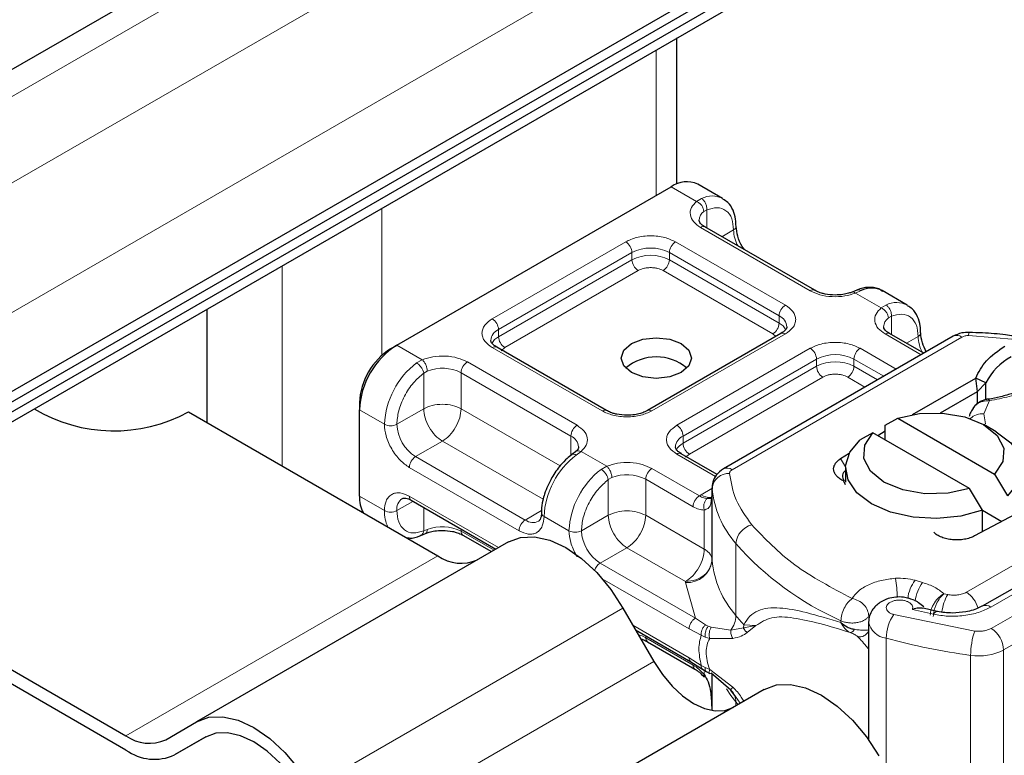
# Model space of a CAD drawing. Units: millimetres. Extents: x 0 to 420, y 0 to 297.
# Drawn here: x 396 to 401, y 146 to 151 of the extents above; entities that cross this region are included whole.
import ezdxf

# ---------------------------------------------------------------- set-up
doc = ezdxf.new("R2010")
doc.units = ezdxf.units.MM

msp = doc.modelspace()

# ---------------------------------------------------------------- linework, layer by layer
at = {"color": 7, "linetype": 'Continuous', "lineweight": 25}
for p, q in [((400.1904, 152.9589), (348.112, 122.8947)), ((295.8909, 90.8646), (402.1125, 152.185)), ((295.8909, 90.8078), (402.1125, 152.1282)), ((295.799, 90.6976), (402.0205, 152.018)), ((401.1579, 151.6915), (349.0794, 121.6273)), ((399.5073, 149.7393), (399.5073, 150.5671)), ((397.9193, 148.8255), (399.4749, 149.7236)), ((399.7664, 149.6568), (399.6249, 149.7384)), ((400.2883, 149.1361), (399.666, 149.4953)), ((400.527, 149.137), (400.5006, 149.1262)), ((400.8129, 149.0526), (400.6715, 149.1343)), ((396.8445, 148.3849), (396.8445, 149.0299)), ((400.0969, 148.8912), (399.3404, 148.4545)), ((400.9062, 148.7794), (400.7125, 148.8912)), ((397.884, 148.8051), (397.9193, 148.8255)), ((401.0733, 148.8759), (399.7706, 148.1238)), ((399.1076, 148.4545), (398.4853, 148.8137)), ((400.8428, 148.4314), (401.2014, 148.6384)), ((401.2121, 148.563), (401.2014, 148.6384)), ((401.2586, 148.6115), (401.2014, 148.6384)), ((401.2121, 148.563), (401.2586, 148.6115)), ((401.2586, 148.521), (401.2586, 148.6115)), ((401.0011, 148.4411), (401.2121, 148.563)), ((401.2121, 148.4952), (401.2121, 148.563)), ((397.7072, 148.4989), (397.7072, 148.4581)), ((396.7384, 148.4461), (398.1514, 147.6304)), ((397.7072, 147.9682), (397.7072, 148.4581)), ((401.194, 148.4791), (401.1843, 148.4664)), ((400.6877, 148.3704), (400.7603, 148.4101)), ((400.7603, 148.4101), (401.308, 148.094)), ((400.6188, 148.3285), (400.5463, 148.2887)), ((401.1666, 148.0123), (400.6188, 148.3285)), ((400.6456, 148.313), (400.6877, 148.3394)), ((400.6877, 148.2887), (400.6877, 148.3704)), ((401.317, 148.3336), (401.2463, 148.3745)), ((398.9318, 148.2203), (398.9114, 148.2045)), ((400.4354, 148.1816), (400.4843, 148.2121)), ((399.7349, 148.0924), (399.5319, 148.2096)), ((400.4634, 148.1296), (400.4634, 148.0479)), ((400.4634, 148.0326), (400.4539, 148.0544)), ((401.308, 148.094), (401.3805, 147.9704)), ((399.706, 148.0168), (399.706, 147.976)), ((399.7061, 148.0131), (399.706, 148.0168)), ((401.2391, 147.8888), (401.1666, 148.0123)), ((398.0004, 147.9453), (398.4803, 147.6682)), ((399.706, 147.9753), (399.7012, 147.943)), ((399.706, 147.9753), (399.7064, 147.9718)), ((401.5166, 147.9145), (401.1949, 147.7431)), ((401.2391, 147.7667), (401.2391, 147.8888)), ((401.2391, 147.8887), (401.3491, 147.8253)), ((398.5514, 147.7092), (396.7836, 146.6887)), ((398.0552, 147.7464), (398.0816, 147.7572)), ((398.2939, 147.7473), (398.4556, 147.654)), ((401.9147, 147.7319), (401.237, 147.3446)), ((394.9707, 147.4256), (396.3836, 146.6099)), ((396.3836, 146.5283), (394.9707, 147.3439)), ((399.2014, 147.334), (399.3764, 147.0309)), ((400.9823, 147.3155), (400.904, 147.3339)), ((399.2724, 147.211), (399.5867, 147.0295)), ((400.5941, 147.2546), (400.5941, 146.586)), ((399.3404, 147.1432), (399.6094, 146.9879)), ((399.5867, 147.0295), (399.6514, 146.9882)), ((399.6514, 146.9882), (399.6723, 146.9747)), ((399.6723, 146.9747), (399.6932, 146.9624)), ((399.8132, 146.8686), (399.7013, 146.964)), ((400.0014, 146.8722), (398.2336, 145.8517)), ((399.8392, 146.8318), (399.8132, 146.8686)), ((396.6086, 146.5877), (396.7836, 146.6887)), ((396.8364, 146.6037), (396.6586, 146.5011)), ((396.8336, 146.6021), (396.6586, 146.5011))]:
    msp.add_line(p, q, dxfattribs=at)
at = {"color": 8, "linetype": 'Continuous', "lineweight": 18}
for p, q in [((348.337, 122.8724), (400.4154, 152.9366)), ((400.8397, 152.6917), (348.7612, 122.6275)), ((349.0794, 122.0764), (401.1579, 152.1406)), ((399.3901, 150.4995), (399.3901, 149.6746)), ((399.6185, 149.6407), (399.4749, 149.7236)), ((399.6185, 149.6407), (399.646, 149.6566)), ((397.8345, 148.7684), (397.8345, 149.6014)), ((399.6764, 149.5929), (399.6595, 149.5833)), ((399.6764, 149.5929), (399.6764, 149.4894)), ((400.2633, 149.1337), (399.641, 149.4929)), ((399.7618, 149.4401), (399.8285, 149.4786)), ((398.4603, 148.9746), (399.2168, 149.4112)), ((399.4996, 149.4112), (400.1219, 149.052)), ((398.4957, 148.9133), (399.2521, 149.35)), ((399.2521, 149.3092), (399.2521, 149.35)), ((399.4643, 149.35), (400.0865, 148.9908)), ((399.4643, 149.35), (399.4643, 149.3092)), ((397.2688, 149.2749), (397.2688, 148.14)), ((398.4957, 148.8725), (399.2521, 149.3092)), ((399.4643, 149.3092), (400.0865, 148.9499)), ((399.2875, 149.2479), (398.531, 148.8113)), ((400.0511, 148.8887), (399.4289, 149.2479)), ((400.5511, 149.1341), (400.5193, 149.1207)), ((400.6651, 149.0365), (400.5193, 149.1207)), ((400.6651, 149.0365), (400.6925, 149.0525)), ((400.0865, 148.9499), (400.0865, 148.9908)), ((400.7229, 148.9888), (400.706, 148.9792)), ((400.7229, 148.9888), (400.7229, 148.8852)), ((398.4957, 148.8725), (398.4957, 148.9133)), ((400.1219, 148.8887), (399.3654, 148.4521)), ((400.0679, 148.8745), (400.0511, 148.8887)), ((400.8916, 148.7709), (400.6875, 148.8887)), ((397.9193, 148.8255), (398.0629, 148.7426)), ((399.8206, 148.1189), (401.1233, 148.8709)), ((400.8083, 148.8359), (400.875, 148.8745)), ((401.4289, 148.8563), (401.1608, 148.8793)), ((399.0826, 148.4521), (398.4603, 148.8113)), ((398.531, 148.8113), (398.51, 148.7934)), ((399.5069, 148.3704), (400.2633, 148.8071)), ((400.5461, 148.8071), (400.7501, 148.6893)), ((398.0311, 148.7244), (398.0629, 148.7426)), ((398.3189, 148.7296), (398.9412, 148.3704)), ((399.5422, 148.3092), (400.2986, 148.7459)), ((400.2986, 148.705), (400.2986, 148.7459)), ((400.5108, 148.7459), (400.6794, 148.6485)), ((400.5108, 148.7459), (400.5108, 148.705)), ((398.0915, 148.6781), (398.0714, 148.6664)), ((398.0714, 148.4643), (398.0714, 148.6664)), ((398.2836, 148.6684), (398.9058, 148.3092)), ((398.2836, 148.6684), (398.2836, 148.4643)), ((399.5422, 148.2683), (400.2986, 148.705)), ((400.5108, 148.705), (400.6441, 148.6281)), ((400.334, 148.6438), (399.5776, 148.2071)), ((400.5734, 148.5872), (400.4754, 148.6438)), ((401.2793, 148.5105), (401.2477, 148.4359)), ((397.7072, 148.4581), (397.8486, 148.3764)), ((398.0714, 148.4643), (397.9193, 148.3764)), ((398.2836, 148.4643), (398.8446, 148.1404)), ((401.2477, 148.4359), (401.2572, 148.3791)), ((398.1775, 148.2805), (398.0254, 148.1927)), ((398.7486, 147.9509), (398.1775, 148.2805)), ((398.9058, 148.1992), (398.9058, 148.3092)), ((399.5422, 148.2683), (399.5422, 148.3092)), ((398.9637, 148.2226), (398.9362, 148.2019)), ((398.9637, 148.2226), (399.1094, 148.1385)), ((398.6476, 147.8335), (398.0254, 148.1927)), ((399.7262, 148.0805), (399.5069, 148.2071)), ((399.5776, 148.2071), (399.5565, 148.1892)), ((400.4354, 148.1816), (400.4635, 148.1355)), ((398.6123, 147.7723), (397.99, 148.1315)), ((399.0777, 148.1202), (399.1094, 148.1385)), ((399.3654, 148.1255), (399.6344, 147.9702)), ((399.1179, 148.0623), (399.1381, 148.074)), ((399.1179, 147.8601), (399.1179, 148.0623)), ((399.3301, 148.0643), (399.3301, 147.8601)), ((399.3301, 148.0643), (399.599, 147.909)), ((399.6439, 147.976), (399.706, 148.0119)), ((399.7061, 147.6048), (399.7061, 148.0131)), ((397.7072, 147.9682), (397.8486, 147.8865)), ((398.0108, 147.9393), (397.9193, 147.8865)), ((397.99, 147.9682), (398.495, 147.6767)), ((399.6344, 147.9702), (399.6439, 147.976)), ((399.706, 147.9753), (399.706, 147.6079)), ((401.2889, 147.2189), (402.5841, 147.9591)), ((398.0714, 147.9043), (398.0714, 147.7722)), ((398.6476, 147.8335), (398.7394, 147.8865)), ((399.6621, 147.6685), (399.6621, 147.8897)), ((398.8951, 147.7723), (398.7537, 147.8539)), ((398.9658, 147.7723), (399.1179, 147.8601)), ((399.3301, 147.8601), (399.6621, 147.6685)), ((402.6545, 147.8364), (401.3592, 147.0963)), ((398.0915, 147.7799), (398.0714, 147.7722)), ((398.2836, 147.7818), (398.2836, 147.7702)), ((398.4703, 147.6624), (398.2836, 147.7702)), ((401.1482, 147.4239), (401.8225, 147.8132)), ((401.2866, 147.3395), (401.9643, 147.7267)), ((399.224, 147.6764), (399.0719, 147.5886)), ((399.556, 147.4848), (399.224, 147.6764)), ((399.8415, 147.2913), (399.8415, 147.6996)), ((396.3836, 146.6099), (398.1514, 147.6304)), ((399.6117, 147.277), (399.0719, 147.5886)), ((399.5764, 147.2157), (399.084, 147.4999)), ((400.9004, 147.4792), (400.8573, 147.4915)), ((399.5563, 147.4786), (399.556, 147.4848)), ((399.6117, 147.277), (399.5563, 147.4786)), ((401.0422, 147.4108), (401.0201, 147.4156)), ((399.2014, 147.334), (397.4336, 146.3135)), ((400.8422, 147.3264), (400.9611, 147.2988)), ((399.6693, 147.2386), (399.6117, 147.277)), ((400.4371, 147.2623), (400.4371, 147.2515)), ((400.5949, 147.2883), (400.5999, 147.2958)), ((400.5949, 147.2594), (400.5949, 147.2883)), ((400.7368, 147.2972), (401.1955, 147.2038)), ((399.2577, 147.2363), (399.5764, 147.0524)), ((399.6446, 147.1805), (399.5764, 147.2157)), ((399.6693, 147.2386), (399.6849, 147.2306)), ((399.7013, 147.2249), (399.6849, 147.2306)), ((399.7013, 147.2249), (399.8132, 147.2085)), ((399.8132, 147.2085), (399.8855, 147.2221)), ((399.8868, 147.2397), (399.8855, 147.2221)), ((399.8855, 147.2221), (399.9554, 147.2349)), ((399.9554, 147.2349), (399.8868, 147.2397)), ((399.905, 147.1952), (399.9554, 147.2349)), ((399.3301, 147.1777), (399.3301, 147.1661)), ((399.599, 147.0108), (399.3301, 147.1661)), ((399.6446, 147.1805), (399.6682, 147.1692)), ((399.6682, 147.1692), (399.6931, 147.1611)), ((399.6931, 147.1611), (399.8242, 147.1618)), ((400.6937, 146.4236), (400.6937, 147.1634)), ((401.3592, 147.0963), (401.3592, 145.9819)), ((399.5764, 147.0524), (399.6446, 147.0088)), ((401.1725, 147.0659), (401.1725, 145.9141)), ((397.6086, 146.0104), (399.3764, 147.0309)), ((399.6682, 146.9964), (399.6446, 147.0088)), ((399.6931, 146.9853), (399.6682, 146.9964)), ((399.8242, 146.8857), (399.6931, 146.9853)), ((399.6621, 146.9573), (399.6621, 146.9733)), ((399.706, 146.96), (399.706, 146.7534)), ((399.7061, 146.9599), (399.7061, 146.7534)), ((399.866, 146.794), (399.8392, 146.8318)), ((399.8415, 146.8014), (399.8415, 146.7799))]:
    msp.add_line(p, q, dxfattribs=at)
at = {"color": 7, "linetype": 'Continuous', "lineweight": 25, "flags": 128}
for points in [[(399.5315, 148.8337), (399.5749, 148.7962), (399.5901, 148.752), (399.5749, 148.7078), (399.5315, 148.6704), (399.4666, 148.6453), (399.3901, 148.6366), (399.3136, 148.6453), (399.2487, 148.6704), (399.2053, 148.7078), (399.1901, 148.752), (399.2053, 148.7962), (399.2487, 148.8337), (399.3136, 148.8587), (399.3901, 148.8675), (399.4666, 148.8587), (399.5315, 148.8337)], [(400.7603, 148.4101), (400.8827, 148.4374), (401.0138, 148.4403), (401.1395, 148.4186), (401.2462, 148.3745), (401.3226, 148.3129), (401.3602, 148.2403), (401.3552, 148.1646), (401.308, 148.094)], [(401.1666, 148.0123), (401.0441, 147.9851), (400.913, 147.9822), (400.7873, 148.0039), (400.6806, 148.0479), (400.6043, 148.1096), (400.5666, 148.1821), (400.5716, 148.2578), (400.6188, 148.3285)], [(401.317, 148.3336), (401.3994, 148.2709), (401.4494, 148.1975), (401.4631, 148.1191), (401.4396, 148.0415), (401.3805, 147.9704)], [(401.2391, 147.8888), (401.116, 147.8547), (400.9815, 147.8411), (400.8457, 147.849), (400.7187, 147.8779), (400.6099, 147.9255), (400.5274, 147.9883), (400.4775, 148.0616), (400.4637, 148.14), (400.4873, 148.2177), (400.5463, 148.2887)], [(398.5514, 147.7092), (398.621, 147.735), (398.7005, 147.7382), (398.7867, 147.7186), (398.8764, 147.6771), (398.966, 147.6151), (399.0523, 147.5351), (399.1317, 147.4402), (399.2014, 147.334)], [(399.3764, 147.0309), (399.4246, 146.9574), (399.4796, 146.8916), (399.5393, 146.8363), (399.6014, 146.7934), (399.6634, 146.7646), (399.7231, 146.7511), (399.7781, 146.7533), (399.8264, 146.7711)], [(400.0014, 146.8722), (400.071, 146.898), (400.1505, 146.9011), (400.2367, 146.8816), (400.3264, 146.84), (400.416, 146.778), (400.5023, 146.6981), (400.5817, 146.6031), (400.6514, 146.4969)], [(396.7836, 146.6887), (396.8532, 146.7145), (396.9327, 146.7177), (397.0189, 146.6981), (397.1086, 146.6566), (397.1983, 146.5946), (397.2845, 146.5146), (397.3639, 146.4197), (397.4336, 146.3135)], [(397.3836, 146.2846), (397.3247, 146.3745), (397.2574, 146.4548), (397.1845, 146.5225), (397.1086, 146.5749), (397.0327, 146.6101), (396.9598, 146.6266), (396.8925, 146.624), (396.8336, 146.6021)]]:
    msp.add_lwpolyline(points, dxfattribs=at)
at = {"color": 8, "linetype": 'Continuous', "lineweight": 18, "flags": 128}
for points in [[(400.9611, 147.2988), (400.9678, 147.3078), (400.9743, 147.3133), (400.9803, 147.3151), (400.982, 147.3149)], [(399.3301, 147.1661), (399.3101, 147.1758), (399.2885, 147.183)], [(399.8415, 146.8014), (399.8128, 146.8385), (399.7881, 146.8751)]]:
    msp.add_lwpolyline(points, dxfattribs=at)
at = {"color": 7, "linetype": 'Continuous', "lineweight": 25}
for centre, radius, start, end in [((399.5628, 149.6009), 0.1509, 65.6929, 125.6176), ((400.6114, 149.0152), 0.1334, 63.2516, 116.9054), ((398.1677, 148.4371), 0.461, 122.6055, 177.3945), ((398.091, 148.4814), 0.3842, 122.6055, 177.3945), ((399.3901, 148.4876), 0.2705, 50.025, 129.975), ((401.5807, 148.4423), 0.3638, 119.2929, 152.2842), ((396.3154, 149.2293), 0.8901, 239.4118, 298.3742), ((400.4863, 148.0823), 0.0398, 125.1113, 220.5283), ((397.8963, 147.9609), 0.1892, 177.7917, 206.9572), ((398.2832, 147.8144), 0.2263, 234.3818, 294.314), ((399.7561, 147.6086), 0.0501, 180.7594, 184.2719), ((396.5154, 146.7939), 0.2263, 234.3818, 294.314), ((396.5447, 146.7532), 0.2766, 234.3818, 294.314)]:
    msp.add_arc(centre, radius, start, end, dxfattribs=at)
at = {"color": 8, "linetype": 'Continuous', "lineweight": 18}
for centre, radius, start, end in [((399.7062, 149.5383), 0.1327, 62.0602, 116.9846), ((399.6971, 149.5306), 0.0647, 125.496, 177.4361), ((399.6557, 149.4724), 0.0251, 65.6929, 125.6176), ((399.818, 149.5017), 0.0254, 294.5083, 352.7863), ((400.04, 149.4853), 0.2116, 181.8073, 207.3846), ((399.1754, 149.3465), 0.0768, 2.6055, 57.3945), ((399.541, 149.3465), 0.0768, 122.6055, 177.3945), ((399.3582, 149.1453), 0.2306, 62.6097, 117.3903), ((399.3582, 149.1045), 0.2306, 62.6097, 117.3903), ((399.3289, 149.3127), 0.0768, 182.6055, 237.3945), ((399.3875, 149.3127), 0.0768, 302.6055, 357.3945), ((400.2777, 149.1147), 0.0238, 62.6873, 127.3879), ((400.1633, 148.9873), 0.0768, 122.6055, 177.3945), ((400.7527, 148.9342), 0.1327, 62.0602, 116.9846), ((398.4189, 148.9098), 0.0768, 2.6055, 57.3945), ((400.0097, 148.9534), 0.0768, 302.6055, 357.3945), ((400.0588, 148.9246), 0.0718, 3.6573, 67.3009), ((400.0449, 148.8695), 0.0906, 27.6228, 62.6591), ((400.7436, 148.9265), 0.0647, 125.496, 177.4361), ((398.5254, 148.8457), 0.0739, 113.6824, 175.1392), ((400.1072, 148.8683), 0.0251, 54.3824, 114.3071), ((400.7022, 148.8683), 0.0251, 65.6929, 125.6176), ((400.8645, 148.8975), 0.0254, 294.5083, 352.7863), ((401.21, 148.8821), 0.0492, 161.591, 183.2198), ((398.5376, 148.7916), 0.0911, 117.4013, 151.6397), ((398.5725, 148.876), 0.0768, 182.6055, 237.3945), ((401.0866, 148.8811), 0.2116, 181.8073, 207.3846), ((401.094, 148.83), 0.0503, 54.3824, 114.3071), ((398.475, 148.7908), 0.0251, 65.6929, 125.6176), ((400.2219, 148.7424), 0.0768, 2.6055, 57.3945), ((400.4047, 148.5411), 0.2306, 62.6097, 117.3903), ((400.5875, 148.7424), 0.0768, 122.6055, 177.3945), ((398.3163, 148.353), 0.4682, 127.5099, 177.1248), ((398.3603, 148.6649), 0.0768, 122.6055, 177.3945), ((400.4047, 148.5003), 0.2306, 62.6097, 117.3903), ((398.1767, 148.4595), 0.2346, 62.9118, 111.2814), ((400.3754, 148.7085), 0.0768, 182.6055, 237.3945), ((400.434, 148.7085), 0.0768, 302.6055, 357.3945), ((399.0971, 148.4331), 0.0238, 62.6873, 127.3879), ((399.351, 148.4332), 0.0238, 52.5874, 117.565), ((401.2404, 148.3323), 0.1038, 85.9312, 132.4887), ((397.884, 148.4447), 0.0769, 242.6097, 297.3903), ((398.1496, 148.3869), 0.2305, 182.6055, 237.3945), ((398.9826, 148.3057), 0.0768, 122.6055, 177.3945), ((399.4655, 148.3057), 0.0768, 2.6055, 57.3945), ((398.8765, 148.2418), 0.0735, 4.9418, 66.5199), ((399.5719, 148.2415), 0.0739, 113.6824, 175.1392), ((399.5841, 148.1875), 0.0911, 117.4013, 151.6397), ((399.619, 148.2718), 0.0768, 182.6055, 237.3945), ((399.5215, 148.1867), 0.0251, 65.6929, 125.6176), ((398.0668, 148.128), 0.0768, 122.6055, 177.3945), ((399.2214, 147.8305), 0.4682, 127.5099, 177.1248), ((399.3628, 147.7488), 0.4682, 127.5099, 177.1248), ((399.4068, 148.0608), 0.0768, 122.6055, 177.3945), ((399.7913, 148.078), 0.0503, 54.3825, 114.3059), ((399.2232, 147.8553), 0.2346, 62.9118, 111.2814), ((399.8004, 148.0025), 0.0949, 86.615, 173.592), ((400.2626, 148.0674), 0.5591, 185.5759, 221.1382), ((397.9905, 147.8956), 0.0718, 123.6561, 187.2959), ((398.0138, 147.9652), 0.024, 172.7442, 235.9436), ((399.6918, 148.0499), 0.0881, 237.0524, 276.008), ((398.0405, 147.8798), 0.192, 178.0036, 206.7453), ((397.884, 147.9548), 0.0769, 242.6097, 297.3903), ((398.689, 147.7688), 0.0768, 122.6055, 177.3945), ((398.6914, 147.893), 0.0739, 233.6904, 295.1424), ((398.7628, 147.8759), 0.0238, 182.5066, 247.4145), ((398.1767, 147.5613), 0.2346, 62.9118, 111.2814), ((398.3081, 147.7675), 0.0246, 173.7012, 234.9867), ((398.9305, 147.8405), 0.0769, 242.6097, 297.3903), ((399.1961, 147.7828), 0.2305, 182.6055, 237.3945), ((399.9621, 147.6889), 0.1211, 104.5257, 174.9432), ((401.1288, 148.8287), 1.7123, 221.2555, 246.1765), ((399.5647, 147.6207), 0.1423, 266.615, 353.592), ((400.2626, 147.6592), 0.5591, 185.5759, 221.1382), ((399.1136, 147.5236), 0.0772, 122.6913, 161.9028), ((399.9029, 147.3663), 0.8545, 1.976, 9.1832), ((401.0347, 147.3597), 0.221, 143.4025, 172.4999), ((401.0783, 147.3471), 0.2216, 143.4134, 173.0636), ((401.2727, 147.2803), 0.2649, 150.493, 173.1528), ((401.0622, 147.2918), 0.1577, 15.44, 56.915), ((401.2577, 147.3021), 0.0472, 52.2647, 117.291), ((399.6934, 147.2958), 0.1482, 323.924, 358.2853), ((400.7847, 148.0723), 1.2246, 219.6224, 222.8347), ((400.9304, 147.1609), 0.2367, 144.863, 179.3939), ((400.7048, 147.2753), 0.1124, 190.0857, 264.3015), ((401.205, 147.0893), 0.1544, 2.5683, 57.093), ((399.3546, 147.1634), 0.0246, 173.7012, 234.9867), ((401.663, 150.7004), 3.6674, 254.6745, 262.3143), ((401.5999, 147.0655), 0.4274, 161.1149, 179.9344), ((401.2192, 147.3684), 0.3061, 261.2202, 297.2182), ((399.7534, 146.8038), 0.0881, 358.4345, 47.3173), ((400.7599, 147.5613), 1.192, 219.6036, 220.5129)]:
    msp.add_arc(centre, radius, start, end, dxfattribs=at)
for points, knots in [([(399.641, 149.4929), (399.6267, 149.503), (399.597, 149.5239), (399.5793, 149.5642), (399.5845, 149.6057), (399.6074, 149.6293), (399.6185, 149.6407)], [0, 0, 0, 0, 0.2422355, 0.5, 0.7577645, 1, 1, 1, 1]), ([(399.6764, 149.5929), (399.6963, 149.5988), (399.7375, 149.6109), (399.7879, 149.5918), (399.8222, 149.5472), (399.8264, 149.501), (399.8285, 149.4786)], [0, 0, 0, 0, 0.241829, 0.5, 0.758171, 1, 1, 1, 1]), ([(399.2168, 149.4112), (399.2364, 149.4204), (399.2668, 149.4346), (399.3174, 149.4434), (399.3582, 149.4459), (399.399, 149.4434), (399.4495, 149.4346), (399.4799, 149.4204), (399.4996, 149.4112)], [0, 0, 0, 0, 0.239443, 0.369636, 0.5, 0.630193, 0.760557, 1, 1, 1, 1]), ([(399.4289, 149.2479), (399.4191, 149.2525), (399.4039, 149.2596), (399.3786, 149.264), (399.3582, 149.2652), (399.3378, 149.264), (399.3125, 149.2596), (399.2973, 149.2525), (399.2875, 149.2479)], [0, 0, 0, 0, 0.239443, 0.3695502, 0.4999998, 0.6301073, 0.760557, 1, 1, 1, 1]), ([(400.5193, 149.1207), (400.4995, 149.1143), (400.4588, 149.101), (400.3869, 149.098), (400.3169, 149.1082), (400.2808, 149.1254), (400.2633, 149.1337)], [0, 0, 0, 0, 0.2422355, 0.5, 0.7577645, 1, 1, 1, 1]), ([(400.5193, 149.1207), (400.5155, 149.1233), (400.5085, 149.1281), (400.503, 149.1264), (400.5005, 149.1256)], [0, 0, 0, 0, 0.54289, 1, 1, 1, 1]), ([(400.5272, 149.1364), (400.5304, 149.1376), (400.5377, 149.1402), (400.5463, 149.1363), (400.5511, 149.1341)], [0, 0, 0, 0, 0.443001, 1, 1, 1, 1]), ([(400.1219, 149.052), (400.1377, 149.0406), (400.1623, 149.0231), (400.1776, 148.9939), (400.1818, 148.9704), (400.1776, 148.9468), (400.1623, 148.9176), (400.1377, 148.9001), (400.1219, 148.8887)], [0, 0, 0, 0, 0.239443, 0.369636, 0.5, 0.630193, 0.760557, 1, 1, 1, 1]), ([(400.6875, 148.8887), (400.6732, 148.8988), (400.6435, 148.9197), (400.6258, 148.9601), (400.631, 149.0016), (400.654, 149.0251), (400.6651, 149.0365)], [0, 0, 0, 0, 0.242235, 0.5, 0.757765, 1, 1, 1, 1]), ([(400.7229, 148.9888), (400.7428, 148.9946), (400.784, 149.0067), (400.8344, 148.9877), (400.8687, 148.9431), (400.873, 148.8968), (400.875, 148.8745)], [0, 0, 0, 0, 0.241829, 0.5, 0.758171, 1, 1, 1, 1]), ([(398.4603, 148.8113), (398.4445, 148.8226), (398.4199, 148.8402), (398.4046, 148.8694), (398.4004, 148.8929), (398.4046, 148.9164), (398.4199, 148.9456), (398.4445, 148.9632), (398.4603, 148.9746)], [0, 0, 0, 0, 0.239443, 0.369636, 0.5, 0.630193, 0.760557, 1, 1, 1, 1]), ([(400.2633, 148.8071), (400.283, 148.8163), (400.3134, 148.8304), (400.3639, 148.8393), (400.4047, 148.8417), (400.4455, 148.8393), (400.496, 148.8304), (400.5264, 148.8163), (400.5461, 148.8071)], [0, 0, 0, 0, 0.239443, 0.369636, 0.5, 0.630193, 0.760557, 1, 1, 1, 1]), ([(398.0629, 148.7426), (398.0827, 148.749), (398.1234, 148.7622), (398.1953, 148.7653), (398.2653, 148.7551), (398.3014, 148.7379), (398.3189, 148.7296)], [0, 0, 0, 0, 0.242235, 0.5, 0.757765, 1, 1, 1, 1]), ([(397.9193, 148.3764), (397.9214, 148.4012), (397.9256, 148.4524), (397.9599, 148.5365), (398.0103, 148.6138), (398.0515, 148.6493), (398.0714, 148.6664)], [0, 0, 0, 0, 0.241829, 0.5, 0.758171, 1, 1, 1, 1]), ([(400.4754, 148.6438), (400.4656, 148.6484), (400.4504, 148.6554), (400.4251, 148.6599), (400.4047, 148.6611), (400.3843, 148.6599), (400.359, 148.6555), (400.3438, 148.6484), (400.334, 148.6438)], [0, 0, 0, 0, 0.239443, 0.36955, 0.5, 0.630107, 0.760557, 1, 1, 1, 1]), ([(401.6407, 148.6792), (401.621, 148.6593), (401.5812, 148.6192), (401.4945, 148.5702), (401.3933, 148.5315), (401.317, 148.5175), (401.2793, 148.5105)], [0, 0, 0, 0, 0.247061, 0.5, 0.752939, 1, 1, 1, 1]), ([(401.2793, 148.5105), (401.2661, 148.5098), (401.2403, 148.5084), (401.2122, 148.4945), (401.1976, 148.484), (401.194, 148.4792), (401.194, 148.4791)], [0, 0, 0, 0, 0.401057, 0.783578, 0.998456, 1, 1, 1, 1]), ([(399.3654, 148.4521), (399.3458, 148.4429), (399.3154, 148.4287), (399.2648, 148.4199), (399.224, 148.4174), (399.1832, 148.4199), (399.1327, 148.4287), (399.1023, 148.4429), (399.0826, 148.4521)], [0, 0, 0, 0, 0.239443, 0.369636, 0.5, 0.630193, 0.760557, 1, 1, 1, 1]), ([(397.99, 148.1315), (397.9722, 148.144), (397.9448, 148.1632), (397.9118, 148.2025), (397.8893, 148.2366), (397.871, 148.2732), (397.8534, 148.3214), (397.8505, 148.3548), (397.8486, 148.3764)], [0, 0, 0, 0, 0.239443, 0.369636, 0.5, 0.630193, 0.760557, 1, 1, 1, 1]), ([(398.9412, 148.3704), (398.9555, 148.3603), (398.9852, 148.3394), (399.0029, 148.2991), (398.9977, 148.2576), (398.9748, 148.234), (398.9637, 148.2226)], [0, 0, 0, 0, 0.242235, 0.5, 0.757765, 1, 1, 1, 1]), ([(399.5069, 148.2071), (399.491, 148.2185), (399.4664, 148.236), (399.4511, 148.2652), (399.4469, 148.2888), (399.4511, 148.3123), (399.4664, 148.3415), (399.491, 148.359), (399.5069, 148.3704)], [0, 0, 0, 0, 0.239443, 0.369636, 0.5, 0.630193, 0.760557, 1, 1, 1, 1]), ([(398.9321, 148.2195), (398.9329, 148.2205), (398.9365, 148.2249), (398.9478, 148.227), (398.9584, 148.2241), (398.9637, 148.2226)], [0, 0, 0, 0, 0.128515, 0.564258, 1, 1, 1, 1]), ([(398.9362, 148.2019), (398.9318, 148.2039), (398.9228, 148.2079), (398.9141, 148.2075), (398.9117, 148.2042), (398.9113, 148.2035)], [0, 0, 0, 0, 0.448225, 0.896451, 1, 1, 1, 1]), ([(399.1094, 148.1385), (399.1292, 148.1449), (399.1699, 148.1581), (399.2419, 148.1611), (399.3118, 148.1509), (399.3479, 148.1338), (399.3654, 148.1255)], [0, 0, 0, 0, 0.242235, 0.5, 0.757765, 1, 1, 1, 1]), ([(398.9658, 147.7723), (398.9679, 147.797), (398.9721, 147.8482), (399.0064, 147.9324), (399.0569, 148.0097), (399.098, 148.0451), (399.1179, 148.0623)], [0, 0, 0, 0, 0.241829, 0.5, 0.758171, 1, 1, 1, 1]), ([(397.8486, 147.8865), (397.8505, 147.906), (397.8534, 147.936), (397.871, 147.9639), (397.8893, 147.9793), (397.9118, 147.9874), (397.9448, 147.9887), (397.9722, 147.9763), (397.99, 147.9682)], [0, 0, 0, 0, 0.239443, 0.369636, 0.5, 0.630193, 0.760557, 1, 1, 1, 1]), ([(399.6807, 147.9551), (399.6736, 147.9558), (399.6589, 147.9574), (399.6428, 147.9658), (399.6344, 147.9702)], [0, 0, 0, 0, 0.479686, 1, 1, 1, 1]), ([(399.6807, 147.9551), (399.6785, 147.9536), (399.6742, 147.9504), (399.6671, 147.9414), (399.6608, 147.9274), (399.6586, 147.9114), (399.6595, 147.8987), (399.6612, 147.8927), (399.6621, 147.8897)], [0, 0, 0, 0, 0.125229, 0.250009, 0.5, 0.749991, 0.874771, 1, 1, 1, 1]), ([(399.7012, 147.943), (399.7005, 147.9351), (399.6989, 147.9176), (399.6873, 147.8986), (399.6699, 147.8925), (399.6621, 147.8897)], [0, 0, 0, 0, 0.309392, 0.686442, 1, 1, 1, 1]), ([(398.0714, 147.7722), (398.0515, 147.7663), (398.0103, 147.7542), (397.9599, 147.7733), (397.9256, 147.8179), (397.9214, 147.8642), (397.9193, 147.8865)], [0, 0, 0, 0, 0.241829, 0.5, 0.758171, 1, 1, 1, 1]), ([(399.6621, 147.8897), (399.652, 147.8906), (399.6318, 147.8923), (399.6099, 147.9034), (399.599, 147.909)], [0, 0, 0, 0, 0.500005, 1, 1, 1, 1]), ([(398.7537, 147.8539), (398.7518, 147.8345), (398.7489, 147.8045), (398.7313, 147.7766), (398.713, 147.7612), (398.6905, 147.753), (398.6575, 147.7517), (398.6301, 147.7642), (398.6123, 147.7723)], [0, 0, 0, 0, 0.239443, 0.369636, 0.5, 0.630193, 0.760557, 1, 1, 1, 1]), ([(398.055, 147.747), (398.0559, 147.7472), (398.061, 147.7481), (398.0678, 147.7565), (398.0702, 147.767), (398.0714, 147.7722)], [0, 0, 0, 0, 0.0928506, 0.5464253, 1, 1, 1, 1]), ([(398.0915, 147.7799), (398.0911, 147.7751), (398.0901, 147.7654), (398.0858, 147.7581), (398.0822, 147.7579), (398.0817, 147.7578)], [0, 0, 0, 0, 0.463391, 0.926781, 1, 1, 1, 1]), ([(398.9424, 147.624), (398.9404, 147.6269), (398.9309, 147.6411), (398.9177, 147.6692), (398.8999, 147.7172), (398.897, 147.7506), (398.8951, 147.7723)], [0, 0, 0, 0, 0.064285, 0.307932, 0.551899, 1, 1, 1, 1]), ([(400.5003, 147.3887), (400.5112, 147.4032), (400.5334, 147.4326), (400.5925, 147.4679), (400.665, 147.4935), (400.7197, 147.4997), (400.7464, 147.5027)], [0, 0, 0, 0, 0.244959, 0.5, 0.755041, 1, 1, 1, 1]), ([(400.8422, 147.3264), (400.8433, 147.3304), (400.8454, 147.3383), (400.8409, 147.3504), (400.8313, 147.3617), (400.8163, 147.3706), (400.7983, 147.3767), (400.7782, 147.3797), (400.7569, 147.3796), (400.7362, 147.3757), (400.7181, 147.3688), (400.7046, 147.3593), (400.6961, 147.3484), (400.6932, 147.3364), (400.6959, 147.3241), (400.7051, 147.3127), (400.7187, 147.3031), (400.7308, 147.2992), (400.7368, 147.2972)], [0, 0, 0, 0, 0.061503, 0.123083, 0.187967, 0.253009, 0.312641, 0.372431, 0.436136, 0.499997, 0.563702, 0.627563, 0.687194, 0.746984, 0.811868, 0.876911, 0.938417, 1, 1, 1, 1]), ([(400.9437, 147.2941), (400.9448, 147.3048), (400.9464, 147.3214), (400.9565, 147.3456), (400.9701, 147.3694), (400.9919, 147.3963), (401.0108, 147.4091), (401.0201, 147.4156)], [0, 0, 0, 0, 0.233497, 0.364782, 0.505811, 0.753847, 1, 1, 1, 1]), ([(401.0201, 147.4156), (401.0127, 147.4082), (400.9978, 147.3934), (400.9809, 147.3642), (400.9705, 147.339), (400.9625, 147.3135), (400.9612, 147.2964), (400.9603, 147.2853)], [0, 0, 0, 0, 0.246047, 0.494394, 0.630494, 0.760142, 1, 1, 1, 1]), ([(399.8868, 147.2397), (399.8974, 147.257), (399.9191, 147.2923), (399.9655, 147.3212), (400.0222, 147.3359), (400.109, 147.3362), (400.2411, 147.3115), (400.3697, 147.2722), (400.4371, 147.2515)], [0, 0, 0, 0, 0.120098, 0.246194, 0.367409, 0.495819, 0.735593, 1, 1, 1, 1]), ([(401.2866, 147.3395), (401.2645, 147.3288), (401.2195, 147.3069), (401.1349, 147.2896), (401.0454, 147.2851), (400.9888, 147.2943), (400.9611, 147.2988)], [0, 0, 0, 0, 0.244907, 0.5, 0.755093, 1, 1, 1, 1]), ([(399.9554, 147.2349), (399.9831, 147.253), (400.0393, 147.2896), (400.1654, 147.2814), (400.3143, 147.2491), (400.4311, 147.2133), (400.4898, 147.1953)], [0, 0, 0, 0, 0.242862, 0.491502, 0.744271, 1, 1, 1, 1]), ([(399.6693, 147.2386), (399.6651, 147.2344), (399.6568, 147.226), (399.6487, 147.2096), (399.6445, 147.1939), (399.6446, 147.185), (399.6446, 147.1805)], [0, 0, 0, 0, 0.27985, 0.559325, 0.779628, 1, 1, 1, 1]), ([(399.6849, 147.2306), (399.6815, 147.2259), (399.6746, 147.2164), (399.6688, 147.1989), (399.6666, 147.1826), (399.6677, 147.1736), (399.6682, 147.1692)], [0, 0, 0, 0, 0.27985, 0.55931, 0.77962, 1, 1, 1, 1]), ([(399.7013, 147.2249), (399.6986, 147.2197), (399.6933, 147.2094), (399.69, 147.191), (399.6899, 147.1743), (399.692, 147.1655), (399.6931, 147.1611)], [0, 0, 0, 0, 0.279849, 0.559288, 0.779607, 1, 1, 1, 1]), ([(399.8132, 147.2085), (399.8129, 147.2045), (399.8122, 147.1964), (399.8143, 147.1839), (399.818, 147.172), (399.8221, 147.1652), (399.8242, 147.1618)], [0, 0, 0, 0, 0.249876, 0.5, 0.750124, 1, 1, 1, 1]), ([(400.4371, 147.2515), (400.4441, 147.2395), (400.4545, 147.2213), (400.4738, 147.2038), (400.4844, 147.1982), (400.4898, 147.1953)], [0, 0, 0, 0, 0.490485, 0.742029, 1, 1, 1, 1]), ([(400.4898, 147.1953), (400.4915, 147.1953), (400.495, 147.1953), (400.5012, 147.199), (400.5077, 147.2048), (400.5119, 147.2106), (400.5141, 147.2135)], [0, 0, 0, 0, 0.249881, 0.5, 0.750119, 1, 1, 1, 1]), ([(400.5141, 147.2135), (400.5232, 147.2121), (400.5427, 147.2092), (400.5648, 147.2081), (400.5837, 147.2081), (400.5907, 147.2096), (400.5949, 147.2106)], [0, 0, 0, 0, 0.243133, 0.518547, 0.70904, 1, 1, 1, 1]), ([(400.5291, 147.174), (400.5324, 147.1731), (400.539, 147.1712), (400.5495, 147.1712), (400.5599, 147.1732), (400.5697, 147.1774), (400.5785, 147.1836), (400.5859, 147.1914), (400.5917, 147.2005), (400.5938, 147.2072), (400.5949, 147.2106)], [0, 0, 0, 0, 0.124972, 0.250008, 0.374986, 0.499914, 0.625011, 0.750056, 0.87502, 1, 1, 1, 1]), ([(401.1955, 147.2038), (401.2039, 147.203), (401.2206, 147.2014), (401.2458, 147.2039), (401.2696, 147.2094), (401.2824, 147.2157), (401.2889, 147.2189)], [0, 0, 0, 0, 0.249865, 0.499991, 0.749866, 1, 1, 1, 1]), ([(399.6931, 147.1611), (399.6875, 147.1496), (399.6766, 147.1273), (399.6719, 147.0844), (399.6766, 147.0365), (399.6875, 147.0027), (399.6931, 146.9853)], [0, 0, 0, 0, 0.256901, 0.5, 0.743099, 1, 1, 1, 1]), ([(399.8242, 147.1618), (399.8412, 147.1654), (399.8733, 147.1722), (399.8948, 147.1878), (399.905, 147.1952)], [0, 0, 0, 0, 0.5295671, 1, 1, 1, 1]), ([(400.4898, 147.1953), (400.4946, 147.1933), (400.5045, 147.1892), (400.5197, 147.1816), (400.5254, 147.177), (400.5291, 147.174)], [0, 0, 0, 0, 0.241535, 0.503262, 1, 1, 1, 1]), ([(400.5291, 147.174), (400.5438, 147.1594), (400.5616, 147.1418), (400.5894, 147.106), (400.5941, 147.0998)], [0, 0, 0, 0, 0.827919, 1, 1, 1, 1]), ([(399.599, 147.0108), (399.6099, 147.0037), (399.6318, 146.9896), (399.652, 146.9681), (399.6621, 146.9573)], [0, 0, 0, 0, 0.4999948, 1, 1, 1, 1]), ([(399.6094, 146.9879), (399.6094, 146.9879), (399.6055, 146.9887), (399.6008, 146.9962), (399.5996, 147.0059), (399.599, 147.0108)], [0, 0, 0, 0, 0.000052, 0.500026, 1, 1, 1, 1]), ([(399.6446, 147.0088), (399.6446, 147.0041), (399.6446, 146.995), (399.6493, 146.9905), (399.6516, 146.9883)], [0, 0, 0, 0, 0.517625, 1, 1, 1, 1]), ([(399.6682, 146.9964), (399.6677, 146.9919), (399.6666, 146.9827), (399.6691, 146.976), (399.672, 146.9751), (399.6724, 146.975)], [0, 0, 0, 0, 0.462938, 0.925233, 1, 1, 1, 1]), ([(399.7013, 146.964), (399.6986, 146.9629), (399.6933, 146.9606), (399.69, 146.9654), (399.6899, 146.9739), (399.692, 146.9815), (399.6931, 146.9853)], [0, 0, 0, 0, 0.2798494, 0.5592883, 0.7796067, 1, 1, 1, 1]), ([(399.6621, 146.9573), (399.6612, 146.9557), (399.6595, 146.9523), (399.6586, 146.9474), (399.6605, 146.9435), (399.666, 146.9442), (399.6687, 146.9446)], [0, 0, 0, 0, 0.169755, 0.338901, 0.677777, 1, 1, 1, 1]), ([(399.8242, 146.8857), (399.8221, 146.8833), (399.818, 146.8785), (399.8143, 146.8733), (399.8122, 146.8696), (399.8129, 146.8689), (399.8132, 146.8686)], [0, 0, 0, 0, 0.249876, 0.5, 0.750124, 1, 1, 1, 1]), ([(399.8859, 146.8055), (399.8815, 146.8136), (399.8654, 146.8436), (399.8416, 146.8679), (399.8242, 146.8857)], [0, 0, 0, 0, 0.270427, 1, 1, 1, 1])]:
    msp.add_open_spline(points, degree=3, knots=knots, dxfattribs=at)
for points in [[(399.6595, 149.5833), (399.6589, 149.5889), (399.6577, 149.6001), (399.6482, 149.6174), (399.6346, 149.6323), (399.6239, 149.6379), (399.6185, 149.6407)], [(399.646, 149.6566), (399.6505, 149.6533), (399.6596, 149.6466), (399.6702, 149.6299), (399.6767, 149.6109), (399.6765, 149.5989), (399.6764, 149.5929)], [(400.6925, 149.0525), (400.697, 149.0491), (400.7062, 149.0425), (400.7167, 149.0257), (400.7232, 149.0067), (400.723, 148.9948), (400.7229, 148.9888)], [(400.706, 148.9792), (400.7054, 148.9848), (400.7042, 148.996), (400.6947, 149.0133), (400.6812, 149.0282), (400.6704, 149.0337), (400.6651, 149.0365)], [(401.1608, 148.8793), (401.1574, 148.8793), (401.1504, 148.8792), (401.1404, 148.8776), (401.1311, 148.8749), (401.1259, 148.8722), (401.1233, 148.8709)], [(398.0714, 148.6664), (398.0703, 148.6716), (398.0679, 148.6821), (398.0581, 148.6992), (398.0453, 148.7147), (398.0358, 148.7212), (398.0311, 148.7244)], [(398.0629, 148.7426), (398.0667, 148.7389), (398.0742, 148.7315), (398.0836, 148.7142), (398.0903, 148.6953), (398.0911, 148.6838), (398.0915, 148.6781)], [(398.2836, 148.4643), (398.2681, 148.4714), (398.2371, 148.4856), (398.1775, 148.4916), (398.1179, 148.4856), (398.0869, 148.4714), (398.0714, 148.4643)], [(398.0714, 148.4643), (398.073, 148.4473), (398.0762, 148.4134), (398.1007, 148.3587), (398.1358, 148.3101), (398.1636, 148.2904), (398.1775, 148.2805)], [(398.1775, 148.2805), (398.1914, 148.2904), (398.2192, 148.3101), (398.2543, 148.3587), (398.2788, 148.4134), (398.282, 148.4473), (398.2836, 148.4643)], [(399.1179, 148.0623), (399.1168, 148.0675), (399.1144, 148.078), (399.1046, 148.0951), (399.0918, 148.1105), (399.0824, 148.117), (399.0777, 148.1202)], [(399.1094, 148.1385), (399.1132, 148.1348), (399.1207, 148.1273), (399.1302, 148.1101), (399.1368, 148.0911), (399.1376, 148.0797), (399.1381, 148.074)], [(399.8206, 148.1189), (399.8183, 148.1174), (399.8137, 148.1144), (399.8091, 148.109), (399.8062, 148.1032), (399.8061, 148.0992), (399.806, 148.0972)], [(399.806, 148.0972), (399.8143, 148.0469), (399.8307, 147.9462), (399.8981, 147.8528), (399.9318, 147.8061)], [(399.599, 147.909), (399.5995, 147.9147), (399.6006, 147.926), (399.6088, 147.9442), (399.6205, 147.9604), (399.6297, 147.967), (399.6344, 147.9702)], [(399.3301, 147.8601), (399.3146, 147.8672), (399.2836, 147.8814), (399.224, 147.8875), (399.1644, 147.8814), (399.1334, 147.8672), (399.1179, 147.8601)], [(399.1179, 147.8601), (399.1195, 147.8431), (399.1227, 147.8092), (399.1473, 147.7546), (399.1823, 147.706), (399.2101, 147.6863), (399.224, 147.6764)], [(399.224, 147.6764), (399.2379, 147.6863), (399.2657, 147.706), (399.3008, 147.7546), (399.3253, 147.8092), (399.3285, 147.8431), (399.3301, 147.8601)], [(399.9318, 147.8061), (400.0065, 147.7275), (400.1559, 147.5701), (400.3855, 147.4492), (400.5003, 147.3887)], [(399.6621, 147.6685), (399.6605, 147.6515), (399.6573, 147.6176), (399.6328, 147.5629), (399.5977, 147.5144), (399.5699, 147.4946), (399.556, 147.4848)], [(399.6621, 147.6685), (399.6686, 147.6643), (399.6815, 147.6559), (399.6951, 147.6409), (399.7041, 147.6247), (399.7054, 147.6135), (399.706, 147.6079)], [(399.706, 147.6079), (399.7037, 147.5918), (399.6992, 147.5597), (399.6645, 147.5191), (399.615, 147.4905), (399.5757, 147.4867), (399.556, 147.4848)], [(400.7464, 147.5027), (400.7656, 147.5031), (400.8039, 147.5039), (400.8395, 147.4956), (400.8573, 147.4915)], [(400.9004, 147.4792), (400.9243, 147.4711), (400.9721, 147.4548), (401.0041, 147.4286), (401.0201, 147.4156)], [(400.4371, 147.2623), (400.4381, 147.2737), (400.44, 147.2964), (400.4546, 147.3338), (400.4755, 147.3675), (400.492, 147.3816), (400.5003, 147.3887)], [(400.5003, 147.3887), (400.5127, 147.385), (400.5375, 147.3777), (400.5688, 147.3526), (400.5906, 147.3213), (400.5935, 147.2993), (400.5949, 147.2883)], [(401.0422, 147.4108), (401.0514, 147.4092), (401.0698, 147.4062), (401.0988, 147.4076), (401.1263, 147.4132), (401.1409, 147.4204), (401.1482, 147.4239)], [(399.5764, 147.2157), (399.5769, 147.2214), (399.578, 147.2327), (399.5861, 147.2509), (399.5978, 147.2671), (399.6071, 147.2737), (399.6117, 147.277)], [(400.4371, 147.2623), (400.4437, 147.2596), (400.4568, 147.2543), (400.48, 147.25), (400.5041, 147.2488), (400.528, 147.251), (400.5504, 147.2564), (400.5697, 147.2648), (400.5855, 147.2755), (400.5918, 147.2841), (400.5949, 147.2883)], [(399.6446, 147.0088), (399.6383, 147.0411), (399.6257, 147.1056), (399.6383, 147.1555), (399.6446, 147.1805)], [(399.5867, 147.0295), (399.5837, 147.032), (399.5778, 147.037), (399.5768, 147.0473), (399.5764, 147.0524)]]:
    msp.add_open_spline(points, degree=3, dxfattribs=at)
at = {"color": 7, "linetype": 'Continuous', "lineweight": 25}
for points, knots in [([(399.8422, 149.4986), (399.842, 149.5123), (399.8416, 149.5453), (399.8266, 149.5918), (399.8024, 149.633), (399.7772, 149.6471), (399.7674, 149.6525)], [0, 0, 0, 0, 0.208243, 0.500584, 0.807024, 1, 1, 1, 1]), ([(399.6667, 149.4956), (399.6628, 149.4977), (399.6514, 149.504), (399.6401, 149.5154), (399.6329, 149.5268), (399.6328, 149.5312), (399.6328, 149.5335)], [0, 0, 0, 0, 0.140534, 0.409391, 0.691336, 1, 1, 1, 1]), ([(399.8913, 149.3653), (399.8865, 149.3715), (399.8686, 149.3943), (399.8488, 149.4436), (399.845, 149.4805), (399.8431, 149.499)], [0, 0, 0, 0, 0.156886, 0.578443, 1, 1, 1, 1]), ([(400.4047, 149.109), (400.385, 149.1101), (400.3576, 149.1116), (400.3229, 149.1207), (400.3023, 149.1281), (400.2922, 149.1344), (400.289, 149.1364)], [0, 0, 0, 0, 0.441085, 0.611998, 0.878197, 1, 1, 1, 1]), ([(400.5003, 149.1264), (400.4938, 149.1239), (400.4783, 149.1179), (400.4458, 149.1108), (400.4194, 149.1097), (400.4047, 149.109)], [0, 0, 0, 0, 0.236764, 0.574216, 1, 1, 1, 1]), ([(400.6725, 149.13), (400.6658, 149.135), (400.6424, 149.1523), (400.5917, 149.1543), (400.5492, 149.1484), (400.5286, 149.1373), (400.527, 149.1364)], [0, 0, 0, 0, 0.168224, 0.584784, 0.967148, 1, 1, 1, 1]), ([(400.8887, 148.8944), (400.8885, 148.9082), (400.8881, 148.9412), (400.8731, 148.9877), (400.8489, 149.0289), (400.8237, 149.0429), (400.814, 149.0484)], [0, 0, 0, 0, 0.208243, 0.500584, 0.807024, 1, 1, 1, 1]), ([(400.1304, 148.9295), (400.1292, 148.9235), (400.1266, 148.9111), (400.1069, 148.8979), (400.0969, 148.8912)], [0, 0, 0, 0, 0.489448, 1, 1, 1, 1]), ([(400.7132, 148.8914), (400.7093, 148.8936), (400.6979, 148.8999), (400.6866, 148.9113), (400.6794, 148.9227), (400.6793, 148.9271), (400.6793, 148.9293)], [0, 0, 0, 0, 0.140534, 0.409391, 0.691336, 1, 1, 1, 1]), ([(400.9205, 148.7876), (400.9121, 148.8046), (400.894, 148.8412), (400.8912, 148.8762), (400.8897, 148.8949)], [0, 0, 0, 0, 0.465406, 1, 1, 1, 1]), ([(401.1633, 148.8977), (401.1494, 148.8972), (401.1176, 148.8963), (401.0893, 148.8832), (401.0733, 148.8759)], [0, 0, 0, 0, 0.436559, 1, 1, 1, 1]), ([(401.4569, 148.871), (401.4283, 148.8753), (401.357, 148.886), (401.2585, 148.8947), (401.1889, 148.8962), (401.1632, 148.8967)], [0, 0, 0, 0, 0.297635, 0.741149, 1, 1, 1, 1]), ([(398.486, 148.814), (398.4821, 148.8161), (398.4707, 148.8224), (398.4594, 148.8338), (398.4522, 148.8452), (398.4521, 148.8496), (398.4521, 148.8519)], [0, 0, 0, 0, 0.140534, 0.409391, 0.691336, 1, 1, 1, 1]), ([(401.6027, 148.6708), (401.6026, 148.6708), (401.5925, 148.6553), (401.5566, 148.626), (401.4941, 148.5854), (401.4205, 148.5536), (401.3447, 148.5327), (401.2944, 148.5207), (401.2672, 148.5189), (401.2638, 148.5187)], [0, 0, 0, 0, 0.000968, 0.215438, 0.420586, 0.64754, 0.82054, 0.977534, 1, 1, 1, 1]), ([(401.2721, 148.5192), (401.2656, 148.5179), (401.2525, 148.5154), (401.2318, 148.5074), (401.2111, 148.4958), (401.1998, 148.4848), (401.1939, 148.4791)], [0, 0, 0, 0, 0.226799, 0.467129, 0.723992, 1, 1, 1, 1]), ([(401.2722, 148.5183), (401.273, 148.5185), (401.275, 148.5191), (401.2776, 148.5138), (401.2793, 148.5105)], [0, 0, 0, 0, 0.376824, 1, 1, 1, 1]), ([(399.224, 148.4274), (399.2043, 148.4285), (399.1769, 148.43), (399.1423, 148.4391), (399.1217, 148.4465), (399.1115, 148.4528), (399.1083, 148.4548)], [0, 0, 0, 0, 0.441085, 0.611998, 0.878197, 1, 1, 1, 1]), ([(399.3395, 148.4548), (399.335, 148.4521), (399.3241, 148.4455), (399.2993, 148.437), (399.2653, 148.4292), (399.2388, 148.428), (399.224, 148.4274)], [0, 0, 0, 0, 0.16715, 0.405166, 0.668162, 1, 1, 1, 1]), ([(401.1861, 148.4651), (401.1796, 148.4566), (401.1691, 148.4428), (401.1654, 148.4263), (401.1639, 148.4199)], [0, 0, 0, 0, 0.612724, 1, 1, 1, 1]), ([(398.9494, 148.2481), (398.9495, 148.2477), (398.9504, 148.2433), (398.9487, 148.2363), (398.9354, 148.2245), (398.9306, 148.2203)], [0, 0, 0, 0, 0.072784, 0.666496, 1, 1, 1, 1]), ([(399.5325, 148.2098), (399.5286, 148.212), (399.5172, 148.2183), (399.5059, 148.2297), (399.4988, 148.2411), (399.4987, 148.2455), (399.4986, 148.2478)], [0, 0, 0, 0, 0.140534, 0.409391, 0.691336, 1, 1, 1, 1]), ([(398.9116, 148.2037), (398.9026, 148.197), (398.8799, 148.18), (398.8394, 148.1379), (398.8133, 148.0978), (398.7975, 148.0736)], [0, 0, 0, 0, 0.206767, 0.521384, 1, 1, 1, 1]), ([(399.7706, 148.1238), (399.7559, 148.113), (399.7292, 148.0934), (399.7076, 148.0502), (399.7067, 148.0218), (399.7063, 148.0081)], [0, 0, 0, 0, 0.3929877, 0.7088098, 1, 1, 1, 1]), ([(398.7975, 148.0736), (398.782, 148.0428), (398.7606, 148.0003), (398.7448, 147.9375), (398.7382, 147.9013), (398.7397, 147.8792), (398.74, 147.8748)], [0, 0, 0, 0, 0.465279, 0.641669, 0.929277, 1, 1, 1, 1]), ([(397.9504, 147.9552), (397.9563, 147.9571), (397.9683, 147.9611), (397.9895, 147.9506), (398.0004, 147.9453)], [0, 0, 0, 0, 0.48945, 1, 1, 1, 1]), ([(399.7045, 147.9601), (399.7037, 147.9589), (399.7021, 147.9568), (399.6935, 147.9552), (399.685, 147.9551), (399.6807, 147.9551)], [0, 0, 0, 0, 0.375271, 0.687774, 1, 1, 1, 1]), ([(398.7385, 147.8748), (398.7386, 147.8704), (398.7389, 147.8574), (398.7346, 147.8419), (398.7283, 147.8299), (398.7246, 147.8277), (398.7226, 147.8265)], [0, 0, 0, 0, 0.140646, 0.409506, 0.691475, 1, 1, 1, 1]), ([(398.0819, 147.757), (398.0884, 147.7595), (398.1039, 147.7655), (398.1364, 147.7726), (398.1628, 147.7738), (398.1775, 147.7744)], [0, 0, 0, 0, 0.236764, 0.574216, 1, 1, 1, 1]), ([(398.1775, 147.7744), (398.1972, 147.7733), (398.2246, 147.7718), (398.2593, 147.7627), (398.2799, 147.7554), (398.29, 147.7491), (398.2932, 147.7471)], [0, 0, 0, 0, 0.441085, 0.611998, 0.878197, 1, 1, 1, 1]), ([(397.9722, 147.7339), (397.9787, 147.7327), (398.004, 147.7281), (398.033, 147.7351), (398.0536, 147.7462), (398.0552, 147.747)], [0, 0, 0, 0, 0.244445, 0.94022, 1, 1, 1, 1]), ([(400.9062, 147.3404), (400.897, 147.3488), (400.8798, 147.3646), (400.8412, 147.3847), (400.7964, 147.3968), (400.7476, 147.3976), (400.7009, 147.3883), (400.6622, 147.3699), (400.6327, 147.3459), (400.6124, 147.321), (400.5973, 147.29), (400.5952, 147.2667), (400.5941, 147.2546)], [0, 0, 0, 0, 0.093259, 0.176123, 0.313201, 0.420967, 0.52622, 0.654138, 0.729058, 0.811792, 0.902307, 1, 1, 1, 1]), ([(400.9036, 147.3316), (400.8956, 147.3331), (400.878, 147.3364), (400.8549, 147.33), (400.8422, 147.3264)], [0, 0, 0, 0, 0.453514, 1, 1, 1, 1]), ([(401.2355, 147.3449), (401.2311, 147.3421), (401.2184, 147.334), (401.1865, 147.3225), (401.1361, 147.3094), (401.0944, 147.3073), (401.0685, 147.306)], [0, 0, 0, 0, 0.125218, 0.36176, 0.604072, 1, 1, 1, 1]), ([(401.0685, 147.306), (401.0393, 147.3071), (401.0091, 147.3082), (400.9829, 147.3148), (400.982, 147.315)], [0, 0, 0, 0, 0.966876, 1, 1, 1, 1]), ([(399.905, 147.1952), (399.9002, 147.1995), (399.8917, 147.2073), (399.8874, 147.2176), (399.8855, 147.2221)], [0, 0, 0, 0, 0.559451, 1, 1, 1, 1]), ([(400.4371, 147.2515), (400.4484, 147.2428), (400.4658, 147.2292), (400.4932, 147.2179), (400.5074, 147.2149), (400.5141, 147.2135)], [0, 0, 0, 0, 0.4901374, 0.7599921, 1, 1, 1, 1]), ([(399.3023, 147.1592), (399.3121, 147.156), (399.3265, 147.1512), (399.3366, 147.1449), (399.3397, 147.1429)], [0, 0, 0, 0, 0.682727, 1, 1, 1, 1]), ([(399.6094, 146.9879), (399.6179, 146.9824), (399.6351, 146.9713), (399.6514, 146.9538), (399.6597, 146.9449)], [0, 0, 0, 0, 0.495859, 1, 1, 1, 1]), ([(399.6621, 146.9573), (399.67, 146.9438), (399.6874, 146.9139), (399.7011, 146.8518), (399.7029, 146.8059), (399.7039, 146.7785)], [0, 0, 0, 0, 0.251136, 0.553106, 1, 1, 1, 1])]:
    msp.add_open_spline(points, degree=3, knots=knots, dxfattribs=at)
for points in [[(401.2014, 148.6384), (401.218, 148.672), (401.2512, 148.7392), (401.328, 148.7932), (401.3663, 148.8202)], [(400.4539, 148.0544), (400.446, 148.0583), (400.4304, 148.0662), (400.413, 148.0812), (400.4009, 148.0979), (400.3951, 148.1156), (400.3957, 148.1336), (400.4029, 148.1512), (400.4157, 148.1677), (400.4289, 148.1769), (400.4354, 148.1816)], [(401.1949, 147.7431), (401.1862, 147.739), (401.1687, 147.7309), (401.1373, 147.7233), (401.104, 147.7197), (401.0701, 147.7205), (401.0373, 147.7256), (401.0075, 147.7349), (400.9815, 147.7476), (400.9691, 147.7584), (400.9629, 147.7639)]]:
    msp.add_open_spline(points, degree=3, dxfattribs=at)

doc.saveas('drawing.dxf')
